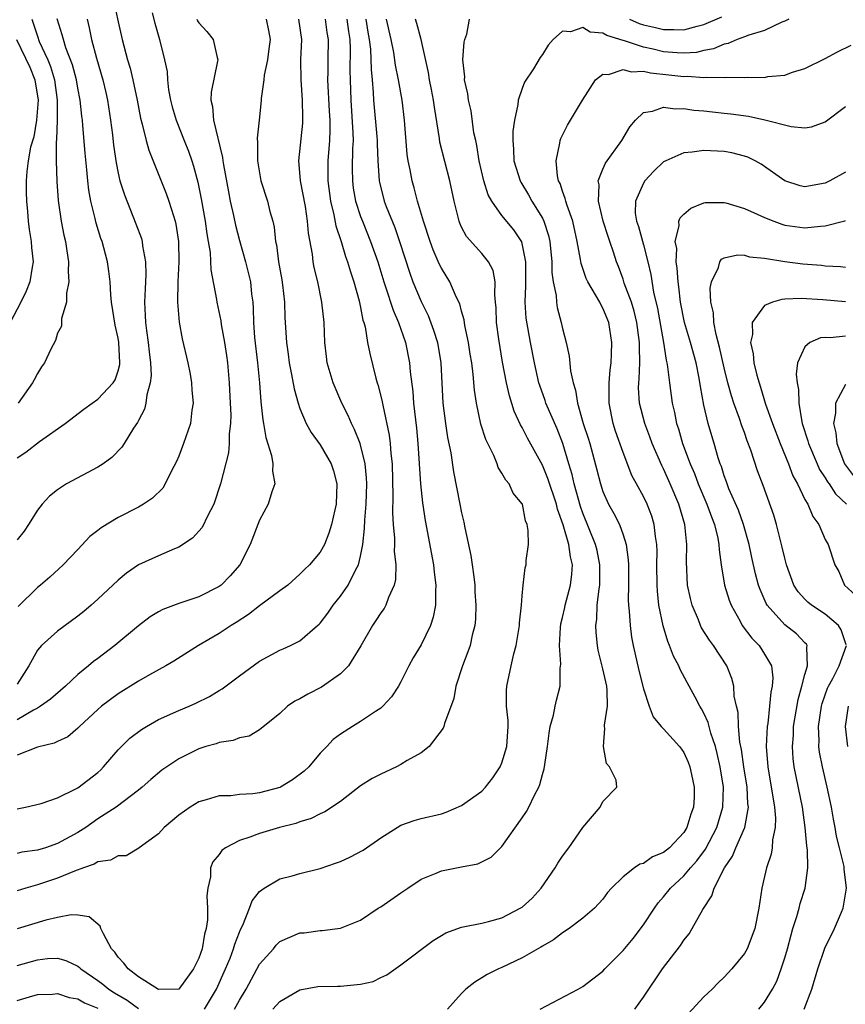
# Model space of a CAD drawing. Units: inches. Extents: x 2583000 to 2586000, y 1530000 to 1533000.
# Drawn here: x 2583285 to 2583367, y 1530659 to 1530757 of the extents above; entities that cross this region are included whole.
import ezdxf

# ---------------------------------------------------------------- set-up
doc = ezdxf.new("R2010")
doc.units = ezdxf.units.IN
doc.header["$MEASUREMENT"] = 0
doc.layers.add('LD25831530_2ft', color=133, linetype='Continuous')

msp = doc.modelspace()

# ---------------------------------------------------------------- linework, layer by layer
at = {"layer": 'LD25831530_2ft'}
for points, elevation in [([(2583294.064, 1530761), (2583295, 1530756.752), (2583295.404, 1530755), (2583295.928, 1530753), (2583296.176, 1530752.176), (2583296.45, 1530751), (2583296.868, 1530749), (2583297.212, 1530747.212), (2583297.394, 1530746.606), (2583297.782, 1530745), (2583298.045, 1530744.046), (2583299.764, 1530739.764), (2583300.024, 1530739), (2583300.469, 1530737.531), (2583300.651, 1530737), (2583300.719, 1530736.719), (2583300.976, 1530735), (2583301, 1530733), (2583300.913, 1530731), (2583300.881, 1530729), (2583301.026, 1530727.026), (2583301.354, 1530725.354), (2583301.91, 1530723), (2583302.12, 1530721.88), (2583302.261, 1530721), (2583302.284, 1530720.284), (2583302.411, 1530719), (2583302.304, 1530718.304), (2583302.159, 1530717), (2583301.482, 1530715), (2583301, 1530713.765), (2583300.772, 1530713.228), (2583300.248, 1530712.248), (2583299.655, 1530711), (2583299.409, 1530710.591), (2583298.416, 1530709.584), (2583297.5, 1530709), (2583297, 1530708.722), (2583295, 1530707.671), (2583293.328, 1530706.672), (2583293, 1530706.394), (2583292.21, 1530705.79), (2583291, 1530704.531), (2583289.572, 1530703), (2583288.225, 1530701.775), (2583287.305, 1530701), (2583287, 1530700.765), (2583285.114, 1530698.886)], 7654), ([(2583298.366, 1530757.634), (2583298.626, 1530756.626), (2583299.086, 1530755), (2583299.599, 1530753), (2583299.839, 1530751.839), (2583299.885, 1530751), (2583299.987, 1530750.013), (2583300.176, 1530749), (2583300.349, 1530748.349), (2583300.733, 1530747), (2583301.552, 1530745), (2583301.959, 1530743.959), (2583302.292, 1530743), (2583302.463, 1530742.463), (2583302.88, 1530740.88), (2583303.219, 1530739.219), (2583303.615, 1530737), (2583303.767, 1530735.767), (2583303.914, 1530735), (2583304.098, 1530733.902), (2583304.19, 1530732.19), (2583304.749, 1530729.252), (2583304.778, 1530729), (2583305.159, 1530727.158), (2583305.201, 1530726.8), (2583305.528, 1530725), (2583305.724, 1530723.724), (2583305.82, 1530723), (2583306.002, 1530721), (2583306.101, 1530719), (2583306.14, 1530717.861), (2583306.116, 1530717), (2583305.98, 1530715.98), (2583305.982, 1530715), (2583305.914, 1530714.086), (2583305.127, 1530711), (2583304.46, 1530709), (2583303.875, 1530707.875), (2583303.31, 1530706.69), (2583302.354, 1530705.646), (2583301, 1530704.733), (2583300.571, 1530704.571), (2583299, 1530703.885), (2583297.017, 1530702.983), (2583295.827, 1530702.173), (2583295, 1530701.473), (2583293, 1530699.584), (2583292.336, 1530699), (2583291.614, 1530698.386), (2583291, 1530697.906), (2583289, 1530696.423), (2583287.407, 1530695), (2583287.201, 1530694.799), (2583287, 1530694.552), (2583286.173, 1530693), (2583285, 1530691.178)], 7652), ([(2583285, 1530713.577), (2583285.845, 1530714.155), (2583287.209, 1530715.209), (2583289.77, 1530717), (2583291.589, 1530718.411), (2583292.422, 1530719), (2583293, 1530719.386), (2583294.506, 1530721), (2583294.693, 1530721.307), (2583295, 1530722.208), (2583295.164, 1530722.836), (2583295.178, 1530723), (2583295.069, 1530725), (2583295, 1530725.42), (2583294.707, 1530726.706), (2583294.355, 1530729), (2583294.278, 1530729.722), (2583294.201, 1530731), (2583294.076, 1530732.076), (2583293.947, 1530733), (2583293.735, 1530733.736), (2583293.41, 1530735), (2583293.297, 1530735.298), (2583292.816, 1530736.815), (2583292.72, 1530737.28), (2583292.295, 1530739), (2583292.095, 1530740.095), (2583292, 1530741), (2583291.91, 1530742.09), (2583291.732, 1530743.731), (2583291.512, 1530746.488), (2583291.459, 1530747), (2583291.397, 1530747.397), (2583291.241, 1530749), (2583291, 1530750.193), (2583290.864, 1530751), (2583290.481, 1530752.481), (2583289.828, 1530754.172), (2583289.573, 1530755), (2583289.468, 1530755.468), (2583288.947, 1530757.052)], 7658), ([(2583291.925, 1530757), (2583292.139, 1530756.139), (2583292.376, 1530755), (2583292.847, 1530753.154), (2583293.469, 1530751), (2583293.767, 1530749.767), (2583293.935, 1530749), (2583294.25, 1530747), (2583294.431, 1530745.569), (2583294.538, 1530744.538), (2583294.789, 1530742.789), (2583295, 1530741.757), (2583295.182, 1530741), (2583295.613, 1530739.613), (2583296.758, 1530736.758), (2583297.3, 1530735.3), (2583297.377, 1530735), (2583297.415, 1530734.585), (2583297.718, 1530733), (2583297.752, 1530731.752), (2583297.672, 1530730.328), (2583297.622, 1530729), (2583297.69, 1530727.69), (2583297.699, 1530727), (2583297.799, 1530726.201), (2583297.976, 1530725), (2583298.076, 1530724.075), (2583298.217, 1530723), (2583298.253, 1530721.747), (2583298.184, 1530721), (2583297.842, 1530719.842), (2583297.737, 1530719), (2583297.598, 1530718.402), (2583297, 1530717.274), (2583296.914, 1530717.086), (2583296.528, 1530716.528), (2583295.584, 1530715), (2583295.351, 1530714.649), (2583294.362, 1530713.638), (2583293.513, 1530713), (2583293, 1530712.658), (2583289.892, 1530711), (2583289, 1530710.427), (2583288.206, 1530709.794), (2583287.489, 1530709), (2583287, 1530708.394), (2583286.133, 1530707), (2583285.679, 1530706.321), (2583285, 1530705.47)], 7656), ([(2583302.801, 1530757), (2583302.862, 1530756.862), (2583303, 1530756.655), (2583303.775, 1530755.775), (2583304.421, 1530755), (2583304.799, 1530753.201), (2583304.86, 1530753), (2583304.846, 1530752.846), (2583304.216, 1530749.783), (2583304.182, 1530749), (2583304.351, 1530748.351), (2583304.439, 1530747), (2583305.327, 1530743.327), (2583305.356, 1530743), (2583305.418, 1530742.582), (2583305.913, 1530739.913), (2583306.097, 1530739), (2583306.42, 1530737.58), (2583306.619, 1530736.619), (2583307, 1530735.115), (2583307.598, 1530733), (2583308.094, 1530731), (2583308.215, 1530729.784), (2583308.327, 1530729), (2583308.382, 1530728.382), (2583308.398, 1530727), (2583308.497, 1530725.503), (2583308.793, 1530723), (2583308.995, 1530721.005), (2583309.142, 1530719.141), (2583309.339, 1530717.339), (2583309.405, 1530717), (2583309.614, 1530715.615), (2583310.195, 1530713.805), (2583310.32, 1530713), (2583310.271, 1530712.271), (2583310.526, 1530711), (2583310.225, 1530710.225), (2583309.847, 1530709), (2583309, 1530707.415), (2583308.054, 1530705), (2583307.032, 1530703), (2583306.074, 1530701.926), (2583305.19, 1530701), (2583305, 1530700.86), (2583303, 1530699.841), (2583301, 1530699.163), (2583299.417, 1530698.583), (2583299, 1530698.351), (2583298.165, 1530697.835), (2583297, 1530696.952), (2583294.666, 1530695), (2583293, 1530693.743), (2583292.567, 1530693.433), (2583292.063, 1530693), (2583291, 1530692.142), (2583289.771, 1530691), (2583288.301, 1530689.699), (2583287.328, 1530689), (2583287, 1530688.811), (2583286.626, 1530688.625), (2583285, 1530687.67)], 7650), ([(2583309.654, 1530757), (2583309.885, 1530755.885), (2583310.04, 1530755), (2583309.933, 1530754.067), (2583309.77, 1530753), (2583309.461, 1530751.461), (2583309.419, 1530751), (2583309.171, 1530749.172), (2583309.171, 1530749), (2583309, 1530747.312), (2583308.771, 1530745.229), (2583308.805, 1530744.804), (2583308.791, 1530743), (2583309.139, 1530741), (2583309.79, 1530739), (2583310.028, 1530737.972), (2583310.298, 1530737), (2583310.433, 1530736.433), (2583310.57, 1530735), (2583310.661, 1530734.661), (2583310.891, 1530733), (2583311.216, 1530731.216), (2583311.287, 1530730.713), (2583311.455, 1530729), (2583311.49, 1530727.49), (2583311.662, 1530725), (2583311.838, 1530723.838), (2583311.934, 1530723), (2583312.172, 1530721.828), (2583312.415, 1530720.415), (2583312.826, 1530719), (2583313, 1530718.483), (2583313.627, 1530717), (2583314.101, 1530716.101), (2583315, 1530714.891), (2583316.075, 1530713), (2583316.308, 1530712.308), (2583316.659, 1530711), (2583316.594, 1530709), (2583316.451, 1530708.451), (2583316.135, 1530707), (2583315.867, 1530706.133), (2583315.414, 1530705), (2583315, 1530704.242), (2583313.943, 1530703), (2583313.451, 1530702.549), (2583313, 1530702.064), (2583311.813, 1530701), (2583311, 1530700.423), (2583309, 1530698.925), (2583307.916, 1530698.084), (2583306.694, 1530697.306), (2583306.183, 1530697), (2583305, 1530696.201), (2583302.963, 1530695), (2583300.527, 1530693.473), (2583299.734, 1530693), (2583298.099, 1530692.099), (2583297, 1530691.467), (2583295, 1530690.217), (2583293.36, 1530689), (2583293, 1530688.689), (2583291.176, 1530687), (2583291, 1530686.819), (2583290.024, 1530685.976), (2583289, 1530685.505), (2583288.669, 1530685.331), (2583287, 1530684.957), (2583285, 1530684.169)], 7648), ([(2583285, 1530678.834), (2583285.826, 1530679), (2583287.39, 1530679.39), (2583289, 1530679.937), (2583290.819, 1530680.819), (2583291, 1530680.921), (2583293, 1530682.458), (2583293.287, 1530682.713), (2583293.563, 1530683), (2583295, 1530684.67), (2583295.326, 1530685), (2583296.167, 1530685.833), (2583297.299, 1530686.701), (2583297.797, 1530687), (2583299, 1530687.681), (2583301, 1530688.577), (2583302.017, 1530689), (2583302.696, 1530689.304), (2583304.035, 1530689.965), (2583305, 1530690.56), (2583305.282, 1530690.718), (2583307, 1530692.022), (2583309, 1530693.47), (2583311, 1530694.54), (2583311.328, 1530694.672), (2583312.047, 1530695), (2583313, 1530695.477), (2583314.744, 1530697), (2583314.889, 1530697.111), (2583315, 1530697.224), (2583315.776, 1530698.224), (2583316.296, 1530699), (2583317, 1530699.883), (2583317.78, 1530701), (2583318.528, 1530702.528), (2583318.793, 1530703), (2583319, 1530703.858), (2583319.216, 1530705), (2583319.4, 1530706.6), (2583319.409, 1530707.409), (2583319.55, 1530709), (2583319.621, 1530711), (2583319.6, 1530711.6), (2583319.457, 1530713), (2583318.959, 1530715), (2583318.41, 1530716.41), (2583318.096, 1530717), (2583317.783, 1530717.783), (2583317.149, 1530719), (2583316.289, 1530721), (2583315.709, 1530723), (2583315.623, 1530723.622), (2583315.47, 1530725), (2583315.385, 1530727), (2583315.166, 1530729), (2583314.759, 1530731), (2583314.422, 1530732.422), (2583314.324, 1530733), (2583314.239, 1530733.761), (2583313.832, 1530735.832), (2583313.751, 1530737), (2583313.534, 1530738.466), (2583313.065, 1530741), (2583313, 1530741.838), (2583312.875, 1530743), (2583313.276, 1530746.723), (2583313.291, 1530747), (2583313.275, 1530747.275), (2583313.264, 1530749), (2583313.13, 1530751), (2583313.096, 1530753), (2583313.169, 1530755), (2583312.872, 1530757)], 7646), ([(2583315.493, 1530757), (2583315.677, 1530755.677), (2583315.789, 1530755), (2583315.747, 1530753), (2583315.751, 1530751.751), (2583315.737, 1530751), (2583315.889, 1530747.888), (2583315.951, 1530747), (2583315.967, 1530746.033), (2583315.922, 1530745), (2583315.77, 1530743), (2583315.75, 1530742.25), (2583315.758, 1530741), (2583316.016, 1530739), (2583316.364, 1530737.636), (2583316.559, 1530736.558), (2583317.091, 1530735), (2583317.517, 1530733.517), (2583317.714, 1530733), (2583317.99, 1530731.99), (2583318.325, 1530731), (2583318.855, 1530729.145), (2583319, 1530728.475), (2583319.233, 1530727.233), (2583319.319, 1530727), (2583319.444, 1530726.556), (2583319.702, 1530725), (2583319.91, 1530723.91), (2583320.51, 1530721.49), (2583320.647, 1530721), (2583320.742, 1530720.742), (2583321.143, 1530719.143), (2583321.198, 1530718.803), (2583321.841, 1530715.841), (2583321.933, 1530715), (2583321.993, 1530714.007), (2583322.119, 1530713), (2583322.197, 1530709.803), (2583322.147, 1530708.147), (2583322.215, 1530707), (2583322.352, 1530705.649), (2583322.357, 1530705), (2583322.341, 1530704.341), (2583322.493, 1530703), (2583322.465, 1530701.535), (2583322.335, 1530701), (2583321.755, 1530699.756), (2583321.508, 1530699), (2583321.33, 1530698.671), (2583321, 1530698.233), (2583320.52, 1530697.48), (2583320.177, 1530697), (2583319.026, 1530694.974), (2583317.809, 1530693), (2583317, 1530692.207), (2583315.125, 1530690.875), (2583313.794, 1530690.206), (2583313, 1530689.728), (2583312.496, 1530689.504), (2583311.768, 1530689), (2583311, 1530688.291), (2583309, 1530686.666), (2583307.955, 1530686.045), (2583307, 1530685.861), (2583306.393, 1530685.607), (2583305, 1530685.404), (2583304.709, 1530685.291), (2583303.673, 1530685), (2583303, 1530684.792), (2583301, 1530683.798), (2583299.804, 1530683), (2583299.334, 1530682.666), (2583298.244, 1530681.756), (2583297.38, 1530681), (2583297, 1530680.688), (2583294.793, 1530679), (2583293, 1530677.849), (2583291.791, 1530677), (2583291, 1530676.502), (2583289, 1530675.406), (2583287.807, 1530675), (2583287, 1530674.755), (2583285.458, 1530674.542), (2583285, 1530674.432)], 7644), ([(2583317.641, 1530757), (2583317.802, 1530755.802), (2583317.928, 1530755), (2583317.965, 1530754.034), (2583317.934, 1530751.934), (2583317.957, 1530751), (2583318.029, 1530749), (2583318.247, 1530745.753), (2583318.26, 1530745), (2583318.211, 1530744.212), (2583318.182, 1530742.182), (2583318.188, 1530741), (2583318.283, 1530740.283), (2583318.502, 1530739), (2583319, 1530737.487), (2583319.183, 1530737), (2583320, 1530735), (2583320.698, 1530733), (2583321.309, 1530731), (2583321.485, 1530730.515), (2583322.214, 1530728.214), (2583322.755, 1530727), (2583323.447, 1530725), (2583323.842, 1530723), (2583323.91, 1530722.09), (2583324.164, 1530720.164), (2583324.251, 1530719), (2583324.541, 1530716.541), (2583324.683, 1530715), (2583324.941, 1530711), (2583325.137, 1530709.137), (2583325.401, 1530707.401), (2583326.213, 1530703), (2583326.278, 1530702.278), (2583326.449, 1530701), (2583326.404, 1530700.404), (2583326.403, 1530699), (2583326.176, 1530697.824), (2583325.913, 1530697), (2583325, 1530695.064), (2583324.223, 1530693.777), (2583323.789, 1530693), (2583323, 1530691.422), (2583322.751, 1530691), (2583322.069, 1530689.931), (2583321.203, 1530689), (2583321, 1530688.813), (2583320.479, 1530688.479), (2583319, 1530687.482), (2583318.19, 1530687), (2583317, 1530686.252), (2583316.296, 1530685.704), (2583315.646, 1530685), (2583315, 1530684.349), (2583313.874, 1530683), (2583313.429, 1530682.571), (2583312.269, 1530681.731), (2583311.064, 1530681), (2583311, 1530680.97), (2583309, 1530680.423), (2583308.329, 1530680.329), (2583307, 1530680.254), (2583306.144, 1530680.144), (2583305, 1530680.13), (2583303.726, 1530679.726), (2583303, 1530679.533), (2583302.119, 1530679), (2583301, 1530678.231), (2583299.565, 1530677), (2583299, 1530676.362), (2583297.095, 1530675), (2583297.057, 1530674.943), (2583295.794, 1530674.206), (2583295, 1530674.195), (2583294.237, 1530673.763), (2583293, 1530673.585), (2583292.641, 1530673.359), (2583291.569, 1530673), (2583290.682, 1530672.683), (2583289, 1530671.983), (2583287, 1530671.319), (2583285.875, 1530671), (2583285, 1530670.731)], 7642), ([(2583319.533, 1530757), (2583319.73, 1530755.73), (2583319.864, 1530755), (2583319.975, 1530754.025), (2583320.042, 1530752.042), (2583320.157, 1530751), (2583320.263, 1530749.737), (2583320.294, 1530749), (2583320.604, 1530745.397), (2583320.633, 1530745), (2583320.63, 1530744.63), (2583320.714, 1530743), (2583320.846, 1530741), (2583320.87, 1530740.87), (2583321.339, 1530739), (2583321.541, 1530738.459), (2583322.389, 1530736.389), (2583322.866, 1530735), (2583323.868, 1530731.868), (2583324.188, 1530731), (2583325, 1530729.078), (2583325.692, 1530727.692), (2583326.237, 1530726.237), (2583326.612, 1530725), (2583326.96, 1530723), (2583327.148, 1530719), (2583327.395, 1530717), (2583327.608, 1530715.608), (2583327.928, 1530714.072), (2583328.215, 1530712.215), (2583328.832, 1530709), (2583329, 1530708.16), (2583329.226, 1530707.226), (2583329.333, 1530706.667), (2583329.932, 1530703.932), (2583330.065, 1530703), (2583330.198, 1530701.802), (2583330.307, 1530701), (2583330.328, 1530700.328), (2583330.412, 1530699), (2583330.374, 1530697.626), (2583330.304, 1530697), (2583330.048, 1530696.048), (2583329.835, 1530695), (2583329.629, 1530694.371), (2583329.091, 1530693), (2583328.424, 1530691), (2583328.218, 1530689.782), (2583327.295, 1530687.295), (2583327.239, 1530687), (2583327.179, 1530686.821), (2583325.79, 1530685), (2583325, 1530684.399), (2583323.616, 1530683.616), (2583323, 1530683.219), (2583322.565, 1530683), (2583321, 1530682.293), (2583320.158, 1530681.842), (2583319, 1530681.111), (2583317, 1530679.571), (2583315.46, 1530678.54), (2583315, 1530678.345), (2583314.112, 1530677.888), (2583313, 1530677.561), (2583312.6, 1530677.4), (2583310.977, 1530677), (2583309, 1530676.419), (2583308.045, 1530676.045), (2583307, 1530675.714), (2583305.639, 1530675), (2583305.265, 1530674.735), (2583305, 1530674.34), (2583304.388, 1530673.612), (2583304.15, 1530673), (2583304.127, 1530672.127), (2583303.868, 1530671), (2583303.773, 1530670.227), (2583303.852, 1530669), (2583303.844, 1530667.845), (2583303.723, 1530667), (2583303.554, 1530666.446), (2583303.32, 1530665), (2583303, 1530664.079), (2583302.46, 1530663), (2583301, 1530661.003), (2583299, 1530660.968), (2583297, 1530662.231), (2583295.988, 1530663), (2583295.57, 1530663.57), (2583295, 1530664.175), (2583294.662, 1530664.662), (2583294.357, 1530665), (2583293.533, 1530666.467), (2583293.299, 1530667), (2583293.219, 1530667.219), (2583292.14, 1530668.14), (2583291, 1530668.319), (2583290.349, 1530668.349), (2583289, 1530668.099), (2583287.827, 1530667.827), (2583285, 1530666.96)], 7640), ([(2583286.455, 1530757), (2583287, 1530755.332), (2583287.194, 1530754.806), (2583288.026, 1530753), (2583288.318, 1530752.318), (2583288.713, 1530751), (2583288.973, 1530749), (2583288.954, 1530747), (2583288.899, 1530745.101), (2583288.856, 1530744.856), (2583288.863, 1530743), (2583288.933, 1530740.932), (2583289.071, 1530739.071), (2583289.361, 1530737), (2583289.626, 1530735.626), (2583289.771, 1530735), (2583289.933, 1530734.067), (2583290.087, 1530733), (2583290.047, 1530732.047), (2583290.121, 1530731), (2583289.873, 1530729.873), (2583289.88, 1530729), (2583289.397, 1530727.397), (2583289.407, 1530727), (2583289.391, 1530726.609), (2583289, 1530725.924), (2583288.793, 1530725.207), (2583288.336, 1530724.336), (2583287.7, 1530723), (2583287.41, 1530722.59), (2583287, 1530721.943), (2583286.696, 1530721.304), (2583286.527, 1530721), (2583285.097, 1530719)], 7660), ([(2583303.535, 1530659), (2583304.741, 1530661), (2583305.631, 1530663), (2583306.074, 1530664.075), (2583306.43, 1530665), (2583306.543, 1530665.457), (2583307, 1530666.639), (2583307.106, 1530666.894), (2583307.33, 1530667.33), (2583308.005, 1530669), (2583308.27, 1530669.73), (2583309, 1530670.657), (2583309.444, 1530671), (2583311, 1530671.903), (2583312.223, 1530672.223), (2583313, 1530672.451), (2583315, 1530672.949), (2583316.535, 1530673.465), (2583317, 1530673.644), (2583317.944, 1530674.056), (2583319.243, 1530674.757), (2583321, 1530675.974), (2583322.617, 1530677), (2583323, 1530677.216), (2583324.313, 1530677.687), (2583325, 1530677.875), (2583327, 1530678.365), (2583327.468, 1530678.532), (2583329, 1530679.173), (2583331, 1530680.603), (2583331.371, 1530681), (2583332.081, 1530681.919), (2583332.829, 1530683), (2583333, 1530683.402), (2583333.495, 1530685), (2583333.62, 1530687), (2583333.602, 1530687.602), (2583333.463, 1530689), (2583333.443, 1530690.558), (2583333.468, 1530691), (2583333.896, 1530693), (2583334.177, 1530694.177), (2583334.406, 1530695), (2583334.737, 1530697), (2583334.741, 1530697.259), (2583334.928, 1530699), (2583335, 1530699.921), (2583335.108, 1530701), (2583335.307, 1530702.693), (2583335.4, 1530703), (2583335.411, 1530703.411), (2583335.614, 1530705), (2583335.607, 1530706.393), (2583335.491, 1530707), (2583335.343, 1530707.343), (2583335.022, 1530709), (2583335, 1530709.05), (2583334.107, 1530710.107), (2583333.717, 1530711), (2583333.369, 1530711.369), (2583333, 1530712.079), (2583332.64, 1530712.64), (2583332.52, 1530713), (2583332.187, 1530713.813), (2583331.586, 1530715), (2583331.399, 1530715.4), (2583330.919, 1530716.919), (2583330.469, 1530719), (2583330.279, 1530720.279), (2583330.161, 1530721.839), (2583330.006, 1530723), (2583329.865, 1530723.865), (2583329.673, 1530725), (2583329.311, 1530726.69), (2583329.243, 1530727.242), (2583329, 1530728.1), (2583328.824, 1530728.824), (2583328.47, 1530729.53), (2583327.839, 1530731), (2583327, 1530732.352), (2583326.787, 1530732.787), (2583326.172, 1530734.172), (2583325.877, 1530735), (2583325.23, 1530737), (2583324.648, 1530739), (2583324.317, 1530740.317), (2583324.106, 1530741), (2583323.918, 1530742.082), (2583323.719, 1530743), (2583323.623, 1530743.623), (2583323.339, 1530747), (2583323.108, 1530749), (2583322.769, 1530751), (2583322.467, 1530752.467), (2583322.291, 1530753.709), (2583322.036, 1530755), (2583321.558, 1530757)], 7638), ([(2583306.522, 1530659), (2583307, 1530659.92), (2583307.66, 1530661), (2583309, 1530663.476), (2583310.369, 1530665), (2583310.654, 1530665.346), (2583311, 1530665.7), (2583313, 1530666.574), (2583313.412, 1530666.588), (2583315, 1530666.8), (2583315.202, 1530666.798), (2583317, 1530667.023), (2583319, 1530667.833), (2583320.753, 1530669), (2583321, 1530669.14), (2583323, 1530670.517), (2583323.669, 1530671), (2583325, 1530671.876), (2583326.49, 1530672.49), (2583327, 1530672.72), (2583329, 1530673.114), (2583330.607, 1530673.393), (2583331.942, 1530674.058), (2583333, 1530675.119), (2583335, 1530677.944), (2583335.424, 1530678.576), (2583335.65, 1530679), (2583336.206, 1530680.206), (2583336.638, 1530681), (2583336.754, 1530681.246), (2583337, 1530682.248), (2583337.181, 1530682.819), (2583337.232, 1530683.232), (2583337.516, 1530685), (2583337.665, 1530686.335), (2583337.783, 1530687), (2583338.118, 1530688.118), (2583338.267, 1530689), (2583338.394, 1530689.605), (2583338.768, 1530691), (2583338.768, 1530692.768), (2583338.826, 1530693.174), (2583338.701, 1530695), (2583338.783, 1530696.783), (2583338.839, 1530697.161), (2583339, 1530697.8), (2583339.215, 1530698.785), (2583339.248, 1530699), (2583339.788, 1530701), (2583339.926, 1530702.075), (2583339.974, 1530703), (2583339.774, 1530703.774), (2583339.617, 1530705), (2583339.056, 1530706.944), (2583338.495, 1530708.494), (2583338.39, 1530709), (2583337.548, 1530711.548), (2583337, 1530712.854), (2583335.524, 1530715.524), (2583335, 1530716.594), (2583334.85, 1530716.85), (2583334.221, 1530718.221), (2583333.739, 1530719.739), (2583333.459, 1530721), (2583333.058, 1530723.058), (2583332.679, 1530725.321), (2583332.465, 1530727), (2583332.426, 1530728.426), (2583332.376, 1530729), (2583332.283, 1530729.718), (2583332.311, 1530731), (2583332.118, 1530732.118), (2583331.664, 1530733), (2583331, 1530733.813), (2583329.503, 1530735.503), (2583329, 1530736.437), (2583328.812, 1530736.813), (2583328.746, 1530737), (2583328.255, 1530739), (2583327.853, 1530741), (2583326.846, 1530744.846), (2583326.806, 1530745.195), (2583326.306, 1530748.306), (2583326.226, 1530749), (2583326.038, 1530750.038), (2583325.841, 1530751), (2583325.737, 1530751.737), (2583325.002, 1530755.002), (2583324.586, 1530756.586), (2583324.441, 1530757)], 7636), ([(2583310.311, 1530659), (2583311, 1530659.771), (2583313, 1530660.921), (2583314.756, 1530661.244), (2583316.712, 1530661.288), (2583317, 1530661.281), (2583317.336, 1530661.336), (2583319, 1530661.477), (2583320.232, 1530661.768), (2583321, 1530662.166), (2583321.598, 1530662.402), (2583323, 1530663.415), (2583326.203, 1530665.797), (2583327, 1530666.305), (2583327.439, 1530666.561), (2583329, 1530667.141), (2583329.156, 1530667.156), (2583331, 1530667.52), (2583331.679, 1530667.679), (2583333, 1530668.041), (2583334.811, 1530669), (2583335, 1530669.122), (2583335.986, 1530670.014), (2583336.887, 1530671), (2583338.281, 1530673), (2583338.536, 1530673.464), (2583339, 1530674.156), (2583339.624, 1530675), (2583341, 1530677), (2583342.714, 1530679), (2583343, 1530679.585), (2583344.377, 1530681), (2583344.314, 1530681.686), (2583343.644, 1530683), (2583343.336, 1530683.336), (2583343.043, 1530685), (2583343.188, 1530686.812), (2583343.143, 1530687), (2583343.135, 1530687.135), (2583343.44, 1530689), (2583343.426, 1530690.574), (2583343.379, 1530691), (2583343, 1530692.692), (2583342.536, 1530694.536), (2583342.448, 1530695), (2583342.313, 1530696.313), (2583342.288, 1530697), (2583342.383, 1530697.617), (2583342.441, 1530699), (2583342.614, 1530700.614), (2583342.691, 1530701), (2583342.691, 1530702.691), (2583342.705, 1530703), (2583342.409, 1530704.409), (2583342.27, 1530705), (2583341, 1530708.116), (2583340.771, 1530708.771), (2583340.147, 1530711), (2583339.939, 1530711.939), (2583339.605, 1530713), (2583339.017, 1530715.017), (2583338.449, 1530716.449), (2583337.348, 1530719), (2583337.27, 1530719.27), (2583336.741, 1530720.741), (2583336.664, 1530721), (2583336.212, 1530723), (2583335.825, 1530725), (2583335.411, 1530727.411), (2583335.308, 1530729), (2583335.376, 1530730.624), (2583335.355, 1530731.355), (2583335.365, 1530733), (2583334.972, 1530734.972), (2583334.165, 1530736.164), (2583333, 1530737.589), (2583331.993, 1530739), (2583331.634, 1530739.634), (2583331.211, 1530741), (2583330.746, 1530743), (2583330.521, 1530744.521), (2583330.397, 1530745), (2583330.229, 1530745.771), (2583329.94, 1530747.94), (2583329.674, 1530749), (2583329.62, 1530749.62), (2583329.291, 1530751), (2583329.309, 1530751.309), (2583329.134, 1530753), (2583329.251, 1530754.749), (2583329.32, 1530755), (2583329.511, 1530755.511), (2583329.79, 1530757)], 7634), ([(2583361.401, 1530757), (2583361, 1530756.808), (2583360.706, 1530756.706), (2583359, 1530755.899), (2583357.436, 1530755.436), (2583357, 1530755.247), (2583356.294, 1530755), (2583355.402, 1530754.598), (2583355, 1530754.538), (2583353.942, 1530754.058), (2583353, 1530753.904), (2583352.273, 1530753.727), (2583351, 1530753.647), (2583350.332, 1530753.668), (2583349, 1530753.791), (2583347.967, 1530754.033), (2583347, 1530754.232), (2583345.127, 1530754.873), (2583345, 1530754.9), (2583343.388, 1530755.387), (2583343, 1530755.632), (2583341.73, 1530755.73), (2583341, 1530756.189), (2583339.773, 1530755.773), (2583339, 1530755.827), (2583338.07, 1530755), (2583337.569, 1530754.431), (2583337, 1530753.511), (2583336.782, 1530753.218), (2583336.109, 1530752.11), (2583335.236, 1530750.764), (2583335, 1530750.157), (2583334.594, 1530749), (2583334.571, 1530748.571), (2583334.236, 1530747), (2583334.082, 1530745.918), (2583334.065, 1530745), (2583334.137, 1530744.137), (2583334.172, 1530743), (2583334.79, 1530741), (2583334.863, 1530740.863), (2583335.64, 1530739.639), (2583335.972, 1530739), (2583337, 1530737.323), (2583337.155, 1530737), (2583337.609, 1530735.61), (2583337.732, 1530735), (2583337.932, 1530733), (2583337.939, 1530731.939), (2583338.069, 1530731), (2583338.35, 1530729.65), (2583338.392, 1530729), (2583338.479, 1530728.479), (2583338.871, 1530727), (2583339, 1530726.384), (2583339.372, 1530725), (2583339.669, 1530723.669), (2583339.795, 1530722.205), (2583340.037, 1530721), (2583340.283, 1530720.283), (2583340.462, 1530719), (2583341.045, 1530717), (2583341.534, 1530715.534), (2583341.693, 1530715), (2583342.403, 1530712.403), (2583342.758, 1530711), (2583343, 1530710.264), (2583343.562, 1530709), (2583344.075, 1530708.075), (2583344.626, 1530707), (2583345, 1530705.965), (2583345.303, 1530705), (2583345.498, 1530703.498), (2583345.514, 1530703), (2583345.513, 1530701), (2583345.497, 1530699.497), (2583345.525, 1530699), (2583345.6, 1530698.4), (2583345.677, 1530697), (2583345.831, 1530695.831), (2583345.991, 1530695), (2583346.552, 1530692.552), (2583347, 1530690.74), (2583347.568, 1530689), (2583347.963, 1530687.963), (2583348.762, 1530687), (2583349, 1530686.751), (2583350.57, 1530685), (2583350.764, 1530684.764), (2583351, 1530684.422), (2583351.45, 1530683.45), (2583351.614, 1530683), (2583351.766, 1530682.234), (2583352.043, 1530681), (2583352.013, 1530680.013), (2583351.947, 1530679), (2583351.693, 1530678.307), (2583351.311, 1530677), (2583351, 1530676.493), (2583349.596, 1530675), (2583349, 1530674.513), (2583347.914, 1530674.086), (2583347, 1530673.446), (2583346.645, 1530673.354), (2583346.13, 1530673), (2583345, 1530672.108), (2583343.853, 1530671), (2583343.447, 1530670.553), (2583343, 1530669.911), (2583342.159, 1530669), (2583341, 1530668.03), (2583339.652, 1530667), (2583339, 1530666.58), (2583338.116, 1530665.884), (2583337, 1530665.245), (2583336.859, 1530665.141), (2583335, 1530664.085), (2583333, 1530663.15), (2583332.644, 1530663), (2583331.543, 1530662.457), (2583331, 1530662.11), (2583330.3, 1530661.7), (2583329.426, 1530661), (2583329, 1530660.561), (2583327.603, 1530659)], 7632), ([(2583345.631, 1530757), (2583346.591, 1530756.591), (2583347, 1530756.447), (2583348.196, 1530756.196), (2583349, 1530755.985), (2583350.002, 1530756.002), (2583351, 1530755.967), (2583352.323, 1530756.322), (2583353, 1530756.484), (2583354.769, 1530757.231)], 7634), ([(2583284.941, 1530755), (2583286.244, 1530752.244), (2583286.758, 1530751), (2583287.072, 1530749), (2583286.916, 1530747), (2583286.64, 1530745.36), (2583286.332, 1530744.332), (2583286.1, 1530743), (2583285.943, 1530741.943), (2583285.884, 1530741), (2583285.885, 1530739.885), (2583285.922, 1530739), (2583286.034, 1530737.966), (2583286.097, 1530737), (2583286.177, 1530736.177), (2583286.385, 1530735), (2583286.41, 1530734.41), (2583286.58, 1530733), (2583286.474, 1530732.474), (2583286.257, 1530731), (2583285.9, 1530730.1), (2583285.362, 1530729), (2583284.308, 1530727)], 7662), ([(2583336.789, 1530659), (2583340.559, 1530661), (2583341, 1530661.255), (2583343, 1530662.794), (2583343.187, 1530663), (2583345, 1530664.813), (2583345.987, 1530666.014), (2583347, 1530667.38), (2583348.087, 1530669), (2583348.465, 1530669.535), (2583349, 1530670.125), (2583349.69, 1530671), (2583351, 1530672.213), (2583351.651, 1530673), (2583352.296, 1530673.704), (2583353.142, 1530674.858), (2583354.265, 1530677), (2583354.864, 1530679), (2583354.921, 1530681), (2583354.605, 1530683), (2583354.316, 1530684.315), (2583354.125, 1530685), (2583353.676, 1530686.324), (2583353.406, 1530687.406), (2583353, 1530688.302), (2583352.759, 1530688.759), (2583352.601, 1530689), (2583352.117, 1530689.884), (2583351.351, 1530691.351), (2583350.645, 1530692.645), (2583350.5, 1530693), (2583349.97, 1530693.97), (2583349.602, 1530695), (2583349.409, 1530695.409), (2583348.954, 1530696.953), (2583348.545, 1530699), (2583348.39, 1530700.39), (2583348.359, 1530701), (2583348.347, 1530703), (2583348.357, 1530704.357), (2583348.337, 1530705), (2583348.201, 1530705.8), (2583348.077, 1530707), (2583347.832, 1530707.832), (2583347.37, 1530709), (2583347, 1530709.754), (2583346.304, 1530711), (2583345.855, 1530711.855), (2583345, 1530714.106), (2583344.244, 1530716.244), (2583343.997, 1530717), (2583343.601, 1530719), (2583343.612, 1530721), (2583343.705, 1530722.295), (2583343.8, 1530723), (2583343.857, 1530723.858), (2583343.888, 1530725), (2583343.583, 1530727), (2583343, 1530728.413), (2583342.772, 1530728.772), (2583342.674, 1530729), (2583342.264, 1530729.736), (2583341.487, 1530731), (2583341.335, 1530731.335), (2583340.828, 1530732.827), (2583340.774, 1530733.226), (2583340.453, 1530735), (2583340.003, 1530737), (2583339.444, 1530738.556), (2583339.313, 1530739), (2583339.273, 1530739.273), (2583339, 1530739.978), (2583338.75, 1530740.75), (2583338.613, 1530741), (2583338.491, 1530741.509), (2583338.355, 1530743), (2583338.743, 1530744.743), (2583338.762, 1530745), (2583338.816, 1530745.184), (2583339.477, 1530746.523), (2583339.795, 1530747), (2583340.972, 1530749), (2583342.269, 1530751), (2583343, 1530751.572), (2583343.548, 1530751.549), (2583345, 1530752.039), (2583345.804, 1530751.803), (2583347, 1530751.862), (2583347.69, 1530751.69), (2583349.515, 1530751.515), (2583351, 1530751.335), (2583351.359, 1530751.359), (2583353, 1530751.226), (2583353.273, 1530751.273), (2583355, 1530751.224), (2583355.265, 1530751.265), (2583357, 1530751.233), (2583357.266, 1530751.266), (2583359, 1530751.25), (2583359.32, 1530751.32), (2583361, 1530751.483), (2583361.758, 1530751.758), (2583363, 1530752.121), (2583365, 1530753.11), (2583366.217, 1530753.783), (2583367.573, 1530754.427)], 7630), ([(2583346.149, 1530659), (2583347, 1530660.219), (2583348.896, 1530663), (2583350.675, 1530665.325), (2583351, 1530665.842), (2583351.518, 1530666.482), (2583351.833, 1530667), (2583352.879, 1530668.879), (2583353.778, 1530670.222), (2583354.008, 1530671), (2583355.031, 1530673), (2583355.83, 1530674.169), (2583356.157, 1530675), (2583357, 1530676.92), (2583357.033, 1530677), (2583357.399, 1530679), (2583357.35, 1530679.35), (2583357.262, 1530681), (2583356.938, 1530683), (2583356.713, 1530684.713), (2583356.564, 1530685.436), (2583356.427, 1530687), (2583356.376, 1530688.375), (2583356.217, 1530689), (2583356.003, 1530689.996), (2583355.952, 1530691), (2583355.76, 1530691.76), (2583355.26, 1530693), (2583353.94, 1530695), (2583353.54, 1530695.54), (2583352.77, 1530696.77), (2583352.66, 1530697), (2583352.447, 1530697.553), (2583351.826, 1530699), (2583351.65, 1530699.65), (2583351.385, 1530701), (2583351.285, 1530703.285), (2583351.319, 1530705), (2583351.101, 1530707), (2583350.506, 1530709), (2583349.662, 1530711), (2583349, 1530712.488), (2583348.824, 1530712.824), (2583347.88, 1530715), (2583347.653, 1530715.653), (2583347.129, 1530717), (2583346.629, 1530719), (2583346.529, 1530720.529), (2583346.536, 1530721), (2583346.584, 1530721.416), (2583346.633, 1530723), (2583346.611, 1530724.611), (2583346.631, 1530725), (2583346.365, 1530727), (2583346.103, 1530728.103), (2583345.813, 1530729), (2583345.113, 1530730.887), (2583345, 1530731.259), (2583344.53, 1530732.53), (2583344.339, 1530733), (2583344.051, 1530733.949), (2583343.695, 1530735), (2583343.506, 1530735.506), (2583343.034, 1530737), (2583342.547, 1530739), (2583342.613, 1530740.613), (2583342.54, 1530741), (2583343, 1530742.154), (2583343.254, 1530742.746), (2583344.857, 1530745), (2583345.648, 1530746.352), (2583346.227, 1530747), (2583347, 1530747.768), (2583347.89, 1530747.89), (2583349, 1530748.301), (2583350.139, 1530748.138), (2583351, 1530748.169), (2583352.002, 1530748.002), (2583353, 1530747.936), (2583353.828, 1530747.828), (2583355, 1530747.716), (2583355.644, 1530747.644), (2583357.402, 1530747.402), (2583359.038, 1530747.038), (2583361.621, 1530746.379), (2583363, 1530746.257), (2583363.641, 1530746.359), (2583365, 1530746.859), (2583367, 1530748.363)], 7628), ([(2583367, 1530741.87), (2583365.459, 1530741), (2583365, 1530740.773), (2583363, 1530740.409), (2583362.519, 1530740.519), (2583361, 1530741.009), (2583358.673, 1530742.673), (2583358.056, 1530743), (2583357.341, 1530743.341), (2583357, 1530743.453), (2583355.765, 1530743.765), (2583355, 1530743.905), (2583353, 1530744.019), (2583351.836, 1530743.836), (2583351, 1530743.788), (2583349.211, 1530743), (2583349, 1530742.876), (2583348.032, 1530741.968), (2583347.147, 1530741), (2583347, 1530740.777), (2583346.207, 1530739), (2583346.182, 1530737.819), (2583346.311, 1530737), (2583346.501, 1530736.501), (2583347, 1530734.683), (2583347.452, 1530733), (2583347.743, 1530731.743), (2583348.014, 1530729.986), (2583348.386, 1530728.386), (2583348.996, 1530725.004), (2583349.26, 1530723.26), (2583349.332, 1530723), (2583349.404, 1530722.596), (2583349.582, 1530721), (2583349.859, 1530719), (2583350.077, 1530718.076), (2583350.279, 1530717), (2583350.465, 1530716.465), (2583350.881, 1530715), (2583351.64, 1530713), (2583352.053, 1530712.053), (2583352.44, 1530711), (2583353.284, 1530709), (2583353.737, 1530707.737), (2583354.035, 1530707), (2583354.369, 1530705.631), (2583354.481, 1530705), (2583354.493, 1530704.493), (2583354.693, 1530703), (2583355.031, 1530701), (2583355.495, 1530699.495), (2583355.688, 1530699), (2583356.571, 1530697.429), (2583356.795, 1530697), (2583357.736, 1530695.736), (2583358.452, 1530695), (2583359, 1530694.162), (2583359.671, 1530693), (2583359.82, 1530691.82), (2583359.763, 1530691), (2583359.62, 1530690.38), (2583359.493, 1530689), (2583359.309, 1530687.309), (2583359.255, 1530687), (2583359.165, 1530685), (2583359.309, 1530683), (2583359.666, 1530681), (2583359.834, 1530679.833), (2583359.991, 1530679), (2583360.078, 1530677.922), (2583360.039, 1530677), (2583359.768, 1530675.768), (2583359.736, 1530675), (2583359.649, 1530674.351), (2583359.187, 1530673), (2583359, 1530672.136), (2583358.725, 1530671), (2583358.431, 1530669), (2583358.036, 1530667), (2583357.278, 1530665), (2583357, 1530664.514), (2583355.757, 1530663), (2583355, 1530662.195), (2583354.389, 1530661.611), (2583353.796, 1530661), (2583353, 1530660.23), (2583351.431, 1530658.57)], 7626), ([(2583358.429, 1530659), (2583359, 1530659.707), (2583359.776, 1530661), (2583360.2, 1530661.8), (2583360.643, 1530663), (2583361, 1530664.087), (2583361.262, 1530665), (2583361.625, 1530666.375), (2583361.812, 1530667), (2583362.205, 1530668.205), (2583362.41, 1530669), (2583362.515, 1530669.484), (2583363.003, 1530670.997), (2583363.274, 1530673), (2583363.245, 1530674.754), (2583363.182, 1530675.182), (2583363.023, 1530677), (2583362.744, 1530679), (2583361.932, 1530683), (2583361.83, 1530683.83), (2583361.758, 1530685), (2583361.85, 1530686.149), (2583361.878, 1530687), (2583362.325, 1530689.675), (2583362.7, 1530691), (2583363, 1530692.157), (2583363.253, 1530693), (2583363.171, 1530694.829), (2583363.225, 1530695), (2583363.14, 1530695.14), (2583363, 1530695.268), (2583362.159, 1530696.159), (2583361, 1530697.053), (2583359.26, 1530699), (2583359.162, 1530699.162), (2583358.557, 1530700.557), (2583358.404, 1530701), (2583358.101, 1530702.101), (2583357.727, 1530703.727), (2583357.472, 1530705), (2583356.912, 1530707), (2583356.405, 1530708.405), (2583355.472, 1530710.529), (2583355.286, 1530711), (2583355.22, 1530711.22), (2583355, 1530711.801), (2583354.719, 1530712.719), (2583354.6, 1530713), (2583354.398, 1530713.602), (2583354, 1530715), (2583353.764, 1530715.764), (2583353.414, 1530717), (2583353, 1530718.802), (2583352.651, 1530720.651), (2583352.522, 1530721.478), (2583352.213, 1530723), (2583351.68, 1530725), (2583351.088, 1530727), (2583350.676, 1530729), (2583350.507, 1530730.507), (2583350.429, 1530731), (2583350.354, 1530732.354), (2583350.246, 1530733), (2583350.298, 1530734.298), (2583350.149, 1530735), (2583350.559, 1530736.559), (2583350.525, 1530737), (2583350.652, 1530737.348), (2583351, 1530737.717), (2583351.692, 1530738.308), (2583353, 1530738.845), (2583353.132, 1530738.868), (2583355, 1530738.871), (2583355.166, 1530738.834), (2583357, 1530738.28), (2583358.28, 1530737.72), (2583359, 1530737.371), (2583359.918, 1530737), (2583360.706, 1530736.706), (2583361, 1530736.63), (2583363, 1530736.355), (2583364.533, 1530736.532), (2583365, 1530736.539), (2583366.935, 1530737.065), (2583367, 1530737.096)], 7624), ([(2583367.091, 1530695.091), (2583366.576, 1530696.576), (2583366.32, 1530697), (2583365, 1530698.107), (2583363.636, 1530699), (2583363.294, 1530699.294), (2583363, 1530699.591), (2583362.323, 1530700.323), (2583361.898, 1530701), (2583361.172, 1530703), (2583361, 1530703.645), (2583360.75, 1530704.75), (2583360.184, 1530707), (2583359.91, 1530707.91), (2583358.847, 1530710.847), (2583358.304, 1530712.304), (2583357.65, 1530714.35), (2583357.285, 1530715.284), (2583357, 1530716.096), (2583356.745, 1530716.745), (2583356.51, 1530717.49), (2583355.951, 1530719), (2583355.717, 1530719.717), (2583355.374, 1530721), (2583355, 1530722.502), (2583354.548, 1530724.548), (2583354.206, 1530725.794), (2583353.988, 1530727), (2583353.956, 1530727.956), (2583353.695, 1530729), (2583353.602, 1530730.398), (2583353.73, 1530731), (2583354.441, 1530732.441), (2583354.579, 1530733), (2583354.749, 1530733.251), (2583355, 1530733.372), (2583356.313, 1530733.687), (2583357, 1530733.654), (2583357.496, 1530733.497), (2583359, 1530733.359), (2583361, 1530733.02), (2583362.799, 1530732.8), (2583364.651, 1530732.652), (2583365, 1530732.611), (2583366.525, 1530732.525), (2583367, 1530732.464)], 7622), ([(2583367, 1530729.019), (2583364.757, 1530729.243), (2583362.629, 1530729.371), (2583361, 1530729.279), (2583360.724, 1530729.276), (2583359.77, 1530729), (2583359, 1530728.674), (2583357.774, 1530727), (2583357.793, 1530725.793), (2583357.618, 1530725), (2583357.874, 1530723.874), (2583357.938, 1530723), (2583358.228, 1530721.772), (2583358.45, 1530721), (2583358.595, 1530720.595), (2583359.089, 1530718.911), (2583359.769, 1530717), (2583360.545, 1530715), (2583361.374, 1530713), (2583361.81, 1530711.81), (2583362.262, 1530711), (2583363, 1530709.481), (2583363.282, 1530709), (2583363.78, 1530707.78), (2583364.384, 1530707), (2583365, 1530705.515), (2583365.284, 1530705), (2583365.969, 1530703), (2583366.355, 1530702.355), (2583366.927, 1530701), (2583367.999, 1530699.999)], 7620), ([(2583367, 1530725.645), (2583365.484, 1530725.484), (2583365, 1530725.501), (2583364.54, 1530725.46), (2583363.481, 1530725), (2583363, 1530724.588), (2583362.254, 1530723), (2583362.119, 1530721.881), (2583362.228, 1530721), (2583362.369, 1530720.369), (2583362.394, 1530719), (2583362.642, 1530717.358), (2583362.735, 1530717), (2583363.286, 1530715.286), (2583363.345, 1530715), (2583364.192, 1530713), (2583364.446, 1530712.446), (2583365, 1530711.62), (2583365.23, 1530711.23), (2583365.391, 1530711), (2583366.016, 1530710.016), (2583367.118, 1530709)], 7618), ([(2583367, 1530720.851), (2583366.029, 1530719), (2583366.011, 1530718.011), (2583365.808, 1530717), (2583366.055, 1530716.055), (2583366.141, 1530715), (2583366.917, 1530713), (2583367.792, 1530711.792)], 7616), ([(2583362.925, 1530659), (2583363.691, 1530661), (2583364.282, 1530663), (2583364.957, 1530665.043), (2583365.936, 1530667), (2583366.611, 1530668.611), (2583366.79, 1530669), (2583367.117, 1530671), (2583366.89, 1530672.89), (2583366.891, 1530673), (2583366.871, 1530673.129), (2583366.413, 1530675), (2583366.125, 1530676.125), (2583365.982, 1530677), (2583365.813, 1530677.813), (2583365.616, 1530679), (2583365.195, 1530681), (2583364.722, 1530683), (2583364.446, 1530684.446), (2583364.38, 1530685), (2583364.401, 1530685.599), (2583364.345, 1530687), (2583364.641, 1530689), (2583364.713, 1530689.287), (2583365, 1530690.126), (2583365.226, 1530690.774), (2583365.324, 1530691), (2583365.741, 1530691.741), (2583366.386, 1530693), (2583367.111, 1530695)], 7622), ([(2583367.29, 1530689), (2583366.977, 1530687), (2583367.202, 1530685)], 7620), ([(2583285, 1530663.332), (2583287, 1530663.912), (2583288.021, 1530664.02), (2583289, 1530664.056), (2583289.836, 1530663.835), (2583291, 1530663.275), (2583291.157, 1530663.157), (2583291.298, 1530663), (2583293, 1530661.854), (2583293.487, 1530661.487), (2583294.07, 1530661), (2583294.644, 1530660.644), (2583295.907, 1530659.907), (2583297, 1530659.088)], 7638), ([(2583285, 1530659.877), (2583286.221, 1530660.221), (2583287, 1530660.462), (2583288.501, 1530660.501), (2583289, 1530660.552), (2583290.165, 1530660.165), (2583291, 1530660.032), (2583291.654, 1530659.654), (2583293, 1530659.12)], 7636)]:
    msp.add_lwpolyline(points, dxfattribs=dict(at, elevation=elevation))

doc.saveas('drawing.dxf')
